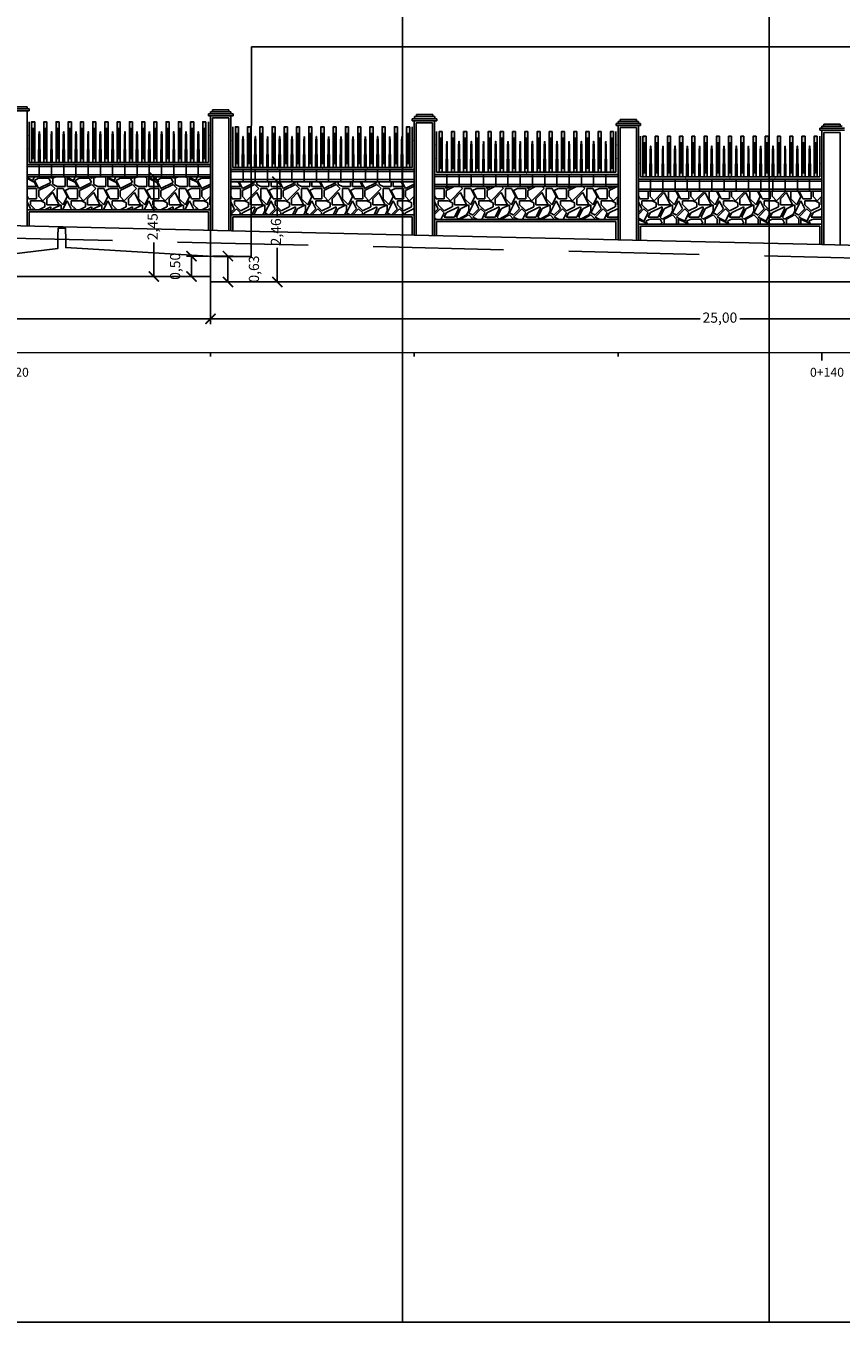
# Model space of a CAD drawing. Units: metres. Extents: x 372896 to 373891, y 3149372 to 3150584.
# Drawn here: x 373598 to 373618, y 3150252 to 3150283 of the extents above; entities that cross this region are included whole.
import ezdxf

# ---------------------------------------------------------------- set-up
doc = ezdxf.new("R2010")
doc.units = ezdxf.units.M
doc.header["$PDMODE"] = 3
doc.header["$PDSIZE"] = 0.2
doc.linetypes.add('HIDDEN', pattern=[2.4, 1.6, -0.8])
doc.layers.add('ACERO CORTEN', color=7, linetype='Continuous', true_color=0xc76300)
for name, color, linetype in [('ACOTADO', 1, 'Continuous'), ('ALZADO DE MUROS', 3, 'Continuous'), ('BERENJENO', 251, 'Continuous'), ('C-PERF_Terreno', 8, 'Continuous'), ('DIBUJOS EN MURO', 1, 'Continuous'), ('OCULTA', 1, 'HIDDEN'), ('PIEDRAS', 34, 'Continuous'), ('VISTA - PILARETES', 1, 'Continuous')]:
    doc.layers.add(name, color=color, linetype=linetype)
for name, color, linetype, lineweight in [('C-VISP-GUIT-ETIQ_Principales', 7, 'Continuous', 0), ('C-VISP-GUIT-MARC_Principales', 7, 'Continuous', 0), ('C-VISP-GUIT-MARC_Secundarias', 1, 'Continuous', 0), ('C-VISP_Eje', 7, 'Continuous', 0)]:
    doc.layers.add(name, color=color, linetype=linetype, lineweight=lineweight)
doc.layers.add('VISTAS', color=1, linetype='Continuous', plot=False)
doc.styles.add('TOPONIMIA', font='arial.ttf')
doc.dimstyles.new('1_100', dxfattribs={"dimscale": 0.1, "dimtxt": 2.5, "dimasz": 2.5, "dimexe": 1.25, "dimexo": 0.625, "dimtad": 0, "dimzin": 0, "dimtxsty": 'TOPONIMIA', "dimblk": 'ARCHTICK', "dimcen": 2.5, "dimclrd": 256, "dimclre": 256, "dimclrt": 256, "dimadec": 0, "dimazin": 0, "dimtfac": 1, "dimtmove": 2, "dimatfit": 3, "dimfxl": 1, "dimtfill": 2, "dimtfillclr": 50, "dimarcsym": 0})
pattern_1 = [(0, (0.2, 0), (1, 1), [0.3, -0.7]), (0, (0.8, 0.1), (1, 1), [0.25, -0.75]), (0, (0.75, 0.15), (1, 1), [0.2, -0.8]), (0, (0.45, 0.4), (1, 1), [0.15, -0.15, 0.2, -0.5]), (0, (0.45, 0.45), (1, 1), [0.2, -0.05, 0.25, -0.5]), (0, (0, 0.65), (1, 1), [0.25, -0.75]), (0, (0.95, 0.7), (1, 1), [0.25, -0.75]), (90, (0, 0.2), (-1, 1), [0.15, -0.85]), (90, (0.15, 0.95), (-1, 1), [0.1, -0.9]), (90, (0.2, 0), (-1, 1), [0.15, -0.85]), (90, (0.3, 0.9), (-1, 1), [0.05, -0.95]), (90, (0.35, 0.5), (-1, 1), [0.15, -0.85]), (90, (0.45, 0.15), (-1, 1), [0.25, -0.75]), (90, (0.55, 0.85), (-1, 1), [0.15, -0.85]), (90, (0.65, 0.45), (-1, 1), [0.2, -0.8]), (90, (0.7, 0.45), (-1, 1), [0.2, -0.8]), (90, (0.8, 0), (-1, 1), [0.1, -0.9]), (90, (0.95, 0.15), (-1, 1), [0.25, -0.75]), (45, (0.1, 0.1), (1e-16, 1.00000000002), [0.424264, -0.9899495623]), (45, (0.2, 0.15), (1e-16, 1.00000000002), [0.212132, -1.2020815623]), (45, (0.65, 0.7), (1e-16, 1.00000000002), [0.2828427, -1.1313708623]), (45, (0.65, 0.75), (1e-16, 1.00000000002), [0.212132, -1.2020815623]), (135, (0.3, 0.65), (-1.00000000002, 1e-16), [0.070711, -1.3435025623]), (135, (0.1, 0.1), (-1.00000000002, 1e-16), [0.141421, -1.2727925623]), (135, (0.4, 0.4), (-1.00000000002, 1e-16), [0.141421, -1.2727925623]), (135, (0.65, 0.65), (-1.00000000002, 1e-16), [0.141421, -1.2727925623]), (135, (0.95, 0.85), (-1.00000000002, 1e-16), [0.212132, -1.2020815623]), (135, (0.95, 0.8), (-1.00000000002, 1e-16), [0.141421, -1.2727925623]), (135, (0.9, 0.9), (-1.00000000002, 1e-16), [0.141421, -1.2727925623]), (135, (0.6, 0), (-1.00000000002, 1e-16), [0.212132, -1.2020815623]), (26.5650512, (0.9, 0.6), (1, 4e-10), [0.1118, -2.124267977]), (26.5650512, (0.65, 0.35), (1, 4e-10), [0.1118, -2.124267977]), (26.5650512, (0.3, 0.65), (1, 4e-10), [0.2236, -2.012467977]), (26.5650512, (0.35, 0.9), (1, 4e-10), [0.2236, -2.012467977]), (26.5650512, (0.35, 0.65), (1, 4e-10), [0.2236, -2.012467977]), (26.5650512, (0.95, 0.85), (1, 4e-10), [0.2236, -2.012467977]), (26.5650512, (0, 0.35), (1, 4e-10), [0.33541, -1.900657977]), (26.5650512, (0, 0.4), (1, 4e-10), [0.33541, -1.900657977]), (26.5650512, (0, 0.8), (1, 4e-10), [0.33541, -1.900657977]), (63.43494882, (0.5, 0.75), (5e-11, 1), [0.1118, -2.124267977]), (63.43494882, (0.95, 0.7), (5e-11, 1), [0.1118, -1.341667977, 0.2236, -0.559]), (63.43494882, (0.85, 0.6), (5e-11, 1), [0.2236, -2.012467977]), (63.43494882, (0.25, 0.7), (5e-11, 1), [0.2236, -2.012467977]), (63.43494882, (0.2, 0.7), (5e-11, 1), [0.2236, -2.012467977]), (63.43494882, (0.55, 0.8), (5e-11, 1), [0.33541, -1.900657977]), (116.5650512, (0.3, 0.55), (-4e-10, 1), [0.1118, -2.124267977]), (116.5650512, (0.95, 0.45), (-4e-10, 1), [0.1118, -2.124267977]), (116.5650512, (0.75, 0.15), (-4e-10, 1), [0.2236, -2.012467977]), (116.5650512, (0.7, 0.2), (-4e-10, 1), [0.2236, -2.012467977]), (116.5650512, (0.8, 0.9), (-4e-10, 1), [0.2236, -2.012467977]), (116.5650512, (0, 0.4), (-4e-10, 1), [0.2236, -2.012467977]), (116.5650512, (0.5, 0), (-4e-10, 1), [0.33541, -1.900657977]), (153.43494882, (0.85, 0.6), (-1, 5e-11), [0.2236, -2.012467977]), (153.43494882, (0.9, 0.55), (-1, 5e-11), [0.2236, -2.012467977]), (153.43494882, (0.15, 0.05), (-1, 5e-11), [0.1118, -2.124267977]), (153.43494882, (0.45, 0.45), (-1, 5e-11), [0.1118, -2.124267977]), (153.43494882, (0.65, 0.75), (-1, 5e-11), [0.1118, -2.124267977])]

# ---------------------------------------------------------------- blocks, each defined once
blk = doc.blocks.new('_ArchTick')
at = {"color": 0, "linetype": 'ByBlock', "const_width": 0.15}
blk.add_lwpolyline([(-0.5, -0.5), (0.5, 0.5)], dxfattribs=at)
blk = doc.blocks.new('*D557')
at = {"layer": 'ACOTADO', "lineweight": -2}
for p, q in [((373602.215, 3150277.178), (373602.215, 3150276.074)), ((373627.215, 3150276.784), (373627.215, 3150276.074)), ((373602.215, 3150276.199), (373614.228, 3150276.199)), ((373627.215, 3150276.199), (373615.201, 3150276.199))]:
    blk.add_line(p, q, dxfattribs=at)
at = {"layer": 'Defpoints', "color": 0}
for p in [(373602.215, 3150277.24), (373627.215, 3150276.846), (373602.215, 3150276.199)]:
    blk.add_point(p, dxfattribs=at)
at = {"layer": 'ACOTADO', "lineweight": -2, "xscale": 0.25, "yscale": 0.25, "zscale": 0.25, "rotation": 180}
blk.add_blockref('_ArchTick', (373602.215, 3150276.199), dxfattribs=at)
at = {"layer": 'ACOTADO', "lineweight": -2, "xscale": 0.25, "yscale": 0.25, "zscale": 0.25}
blk.add_blockref('_ArchTick', (373627.215, 3150276.199), dxfattribs=at)
at = {"layer": 'ACOTADO', "insert": (373614.715, 3150276.199), "char_height": 0.25, "attachment_point": 5, "style": 'TOPONIMIA', "bg_fill": 1, "box_fill_scale": 1.1, "bg_fill_color": 50, "bg_fill_transparency": 0}
blk.add_mtext('25,00', dxfattribs=at)
blk = doc.blocks.new('*D558')
at = {"layer": 'ACOTADO', "lineweight": -2}
for p, q in [((373587.215, 3150277.178), (373587.215, 3150276.074)), ((373602.215, 3150277.178), (373602.215, 3150276.074)), ((373587.215, 3150276.199), (373594.242, 3150276.199)), ((373602.215, 3150276.199), (373595.187, 3150276.199))]:
    blk.add_line(p, q, dxfattribs=at)
at = {"layer": 'Defpoints', "color": 0}
for p in [(373587.215, 3150277.24), (373602.215, 3150277.24), (373587.215, 3150276.199)]:
    blk.add_point(p, dxfattribs=at)
at = {"layer": 'ACOTADO', "lineweight": -2, "xscale": 0.25, "yscale": 0.25, "zscale": 0.25, "rotation": 180}
blk.add_blockref('_ArchTick', (373587.215, 3150276.199), dxfattribs=at)
at = {"layer": 'ACOTADO', "lineweight": -2, "xscale": 0.25, "yscale": 0.25, "zscale": 0.25}
blk.add_blockref('_ArchTick', (373602.215, 3150276.199), dxfattribs=at)
at = {"layer": 'ACOTADO', "insert": (373594.715, 3150276.199), "char_height": 0.25, "attachment_point": 5, "style": 'TOPONIMIA', "bg_fill": 1, "box_fill_scale": 1.1, "bg_fill_color": 50, "bg_fill_transparency": 0}
blk.add_mtext('15,00', dxfattribs=at)
blk = doc.blocks.new('pletina2')
at = {"layer": 'ACERO CORTEN'}
h = blk.add_hatch(color=256, dxfattribs=at)
edge = h.paths.add_edge_path()
edge.add_line((0.011, 0.65), (0.004, 0.751))
edge.add_ellipse((0.001, 0.751), major_axis=(-0.00063, 0.00828), ratio=0.3768, start_angle=270, end_angle=360)
edge.add_ellipse((-0.001, 0.751), major_axis=(0.00063, 0.00828), ratio=0.3768, start_angle=0, end_angle=90)
edge.add_line((-0.004, 0.751), (-0.011, 0.65))
edge.add_line((-0.011, 0.65), (-0.019, 0))
edge.add_line((-0.019, 0), (0.019, 0))
edge.add_line((0.019, 0), (0.011, 0.65))
at = {"layer": 'ACERO CORTEN', "flags": 128}
blk.add_lwpolyline([(-0.004, 0.751), (-0.011, 0.65), (-0.019, 0), (0.019, 0), (0.011, 0.65), (0.004, 0.751)], dxfattribs=at)
at = {"layer": 'ACERO CORTEN', "extrusion": (0, 0, -1)}
blk.add_ellipse((-0.001, 0.751), major_axis=(0.00063, 0.00828), ratio=0.3768, start_param=4.712389, end_param=6.283185, dxfattribs=at)
at = {"layer": 'ACERO CORTEN'}
blk.add_ellipse((0.001, 0.751), major_axis=(-0.00063, 0.00828), ratio=0.3768, start_param=4.712389, end_param=6.283185, dxfattribs=at)
blk = doc.blocks.new('PLETINA')
at = {"layer": 'ACERO CORTEN'}
h = blk.add_hatch(color=256, dxfattribs=at)
h.paths.add_polyline_path([(0.038, 0.956), (-0.038, 0.956), (-0.038, 0), (0.038, 0)])
edge = h.paths.add_edge_path(flags=16)
edge.add_line((0.004, 0.851), (0.011, 0.75))
edge.add_line((0.011, 0.75), (0.019, 0.1))
edge.add_line((0.019, 0.1), (-0.019, 0.1))
edge.add_line((-0.019, 0.1), (-0.011, 0.75))
edge.add_line((-0.011, 0.75), (-0.004, 0.851))
edge.add_ellipse((-0.001, 0.851), major_axis=(0.00063, 0.00828), ratio=0.3768, start_angle=0, end_angle=90, ccw=False)
edge.add_ellipse((0.001, 0.851), major_axis=(-0.00063, 0.00828), ratio=0.3768, start_angle=270, end_angle=360, ccw=False)
h.paths.add_polyline_path([(0.038, 1), (-0.038, 1), (-0.038, 0.956), (0.038, 0.956)])
at = {"layer": 'ACERO CORTEN', "flags": 128}
for points in [[(0.038, 1), (-0.038, 0.982), (-0.038, 0), (0.038, 0)], [(0.038, 1), (-0.038, 1), (-0.038, 0), (0.038, 0)]]:
    blk.add_lwpolyline(points, close=True, dxfattribs=at)
blk.add_lwpolyline([(-0.004, 0.851), (-0.011, 0.75), (-0.019, 0.1), (0.019, 0.1), (0.011, 0.75), (0.004, 0.851)], dxfattribs=at)
blk = doc.blocks.new('*D884')
at = {"layer": 'ACOTADO', "lineweight": -2}
for p, q in [((373602.152, 3150277.74), (373601.625, 3150277.74)), ((373601.75, 3150277.74), (373601.75, 3150277.24)), ((373602.152, 3150277.24), (373601.625, 3150277.24))]:
    blk.add_line(p, q, dxfattribs=at)
at = {"layer": 'Defpoints', "color": 0}
for p in [(373602.215, 3150277.74), (373601.75, 3150277.24), (373602.215, 3150277.24)]:
    blk.add_point(p, dxfattribs=at)
at = {"layer": 'ACOTADO', "lineweight": -2, "xscale": 0.25, "yscale": 0.25, "zscale": 0.25}
for p, rotation in [((373601.75, 3150277.74), 90), ((373601.75, 3150277.24), 270)]:
    blk.add_blockref('_ArchTick', p, dxfattribs=dict(at, rotation=rotation))
at = {"layer": 'ACOTADO', "insert": (373601.381, 3150277.49), "char_height": 0.25, "attachment_point": 5, "rotation": 90, "style": 'TOPONIMIA', "bg_fill": 1, "box_fill_scale": 1.1, "bg_fill_color": 50, "bg_fill_transparency": 0}
blk.add_mtext('0,50', dxfattribs=at)
blk = doc.blocks.new('*D885')
at = {"layer": 'ACOTADO', "lineweight": -2}
for p, q in [((373602.277, 3150277.74), (373602.769, 3150277.74)), ((373602.644, 3150277.106), (373602.644, 3150277.74)), ((373602.277, 3150277.106), (373602.769, 3150277.106))]:
    blk.add_line(p, q, dxfattribs=at)
at = {"layer": 'Defpoints', "color": 0}
for p in [(373602.215, 3150277.74), (373602.644, 3150277.74), (373602.215, 3150277.106)]:
    blk.add_point(p, dxfattribs=at)
at = {"layer": 'ACOTADO', "lineweight": -2, "xscale": 0.25, "yscale": 0.25, "zscale": 0.25}
for p, rotation in [((373602.644, 3150277.74), 90), ((373602.644, 3150277.106), 270)]:
    blk.add_blockref('_ArchTick', p, dxfattribs=dict(at, rotation=rotation))
at = {"layer": 'ACOTADO', "insert": (373603.314, 3150277.423), "char_height": 0.25, "attachment_point": 5, "rotation": 90, "style": 'TOPONIMIA', "bg_fill": 1, "box_fill_scale": 1.1, "bg_fill_color": 50, "bg_fill_transparency": 0}
blk.add_mtext('0,63', dxfattribs=at)
blk = doc.blocks.new('*D886')
at = {"layer": 'ACOTADO', "lineweight": -2}
for p, q in [((373602.152, 3150279.688), (373600.703, 3150279.688)), ((373600.828, 3150279.688), (373600.828, 3150278.854)), ((373600.828, 3150277.24), (373600.828, 3150278.074)), ((373601.688, 3150277.24), (373600.703, 3150277.24))]:
    blk.add_line(p, q, dxfattribs=at)
at = {"layer": 'Defpoints', "color": 0}
for p in [(373600.828, 3150279.688), (373602.215, 3150279.688), (373601.75, 3150277.24)]:
    blk.add_point(p, dxfattribs=at)
at = {"layer": 'ACOTADO', "lineweight": -2, "xscale": 0.25, "yscale": 0.25, "zscale": 0.25}
for p, rotation in [((373600.828, 3150279.688), 90), ((373600.828, 3150277.24), 270)]:
    blk.add_blockref('_ArchTick', p, dxfattribs=dict(at, rotation=rotation))
at = {"layer": 'ACOTADO', "insert": (373600.828, 3150278.464), "char_height": 0.25, "attachment_point": 5, "rotation": 90, "style": 'TOPONIMIA', "bg_fill": 1, "box_fill_scale": 1.1, "bg_fill_color": 50, "bg_fill_transparency": 0}
blk.add_mtext('2,45', dxfattribs=at)
blk = doc.blocks.new('*D887')
at = {"layer": 'ACOTADO', "lineweight": -2}
for p, q in [((373602.777, 3150279.568), (373603.98, 3150279.568)), ((373603.855, 3150279.568), (373603.855, 3150278.726)), ((373603.855, 3150277.106), (373603.855, 3150277.948)), ((373602.707, 3150277.106), (373603.98, 3150277.106))]:
    blk.add_line(p, q, dxfattribs=at)
at = {"layer": 'Defpoints', "color": 0}
for p in [(373602.715, 3150279.568), (373603.855, 3150279.568), (373602.644, 3150277.106)]:
    blk.add_point(p, dxfattribs=at)
at = {"layer": 'ACOTADO', "lineweight": -2, "xscale": 0.25, "yscale": 0.25, "zscale": 0.25}
for p, rotation in [((373603.855, 3150279.568), 90), ((373603.855, 3150277.106), 270)]:
    blk.add_blockref('_ArchTick', p, dxfattribs=dict(at, rotation=rotation))
at = {"layer": 'ACOTADO', "insert": (373603.855, 3150278.337), "char_height": 0.25, "attachment_point": 5, "rotation": 90, "style": 'TOPONIMIA', "bg_fill": 1, "box_fill_scale": 1.1, "bg_fill_color": 50, "bg_fill_transparency": 0}
blk.add_mtext('2,46', dxfattribs=at)

msp = doc.modelspace()

# ---------------------------------------------------------------- hatches: boundary and pattern name
at = {"layer": 'PIEDRAS'}
h = msp.add_hatch(dxfattribs=at)
h.set_pattern_fill('GRAVEL', color=256, style=0)
h.set_pattern_definition(pattern_1)
h.paths.add_polyline_path([(373602.215, 3150279.688), (373597.715, 3150279.688), (373597.715, 3150278.876), (373602.215, 3150278.876)])
h = msp.add_hatch(dxfattribs=at)
h.set_pattern_fill('GRAVEL', color=256, style=0)
h.set_pattern_definition(pattern_1)
h.paths.add_polyline_path([(373607.215, 3150279.568), (373602.715, 3150279.568), (373602.715, 3150278.756), (373607.215, 3150278.756)])
h = msp.add_hatch(dxfattribs=at)
h.set_pattern_fill('GRAVEL', color=256, style=0)
h.set_pattern_definition(pattern_1)
h.paths.add_polyline_path([(373612.215, 3150279.448), (373607.715, 3150279.448), (373607.715, 3150278.641), (373612.215, 3150278.641)])
h = msp.add_hatch(dxfattribs=at)
h.set_pattern_fill('GRAVEL', color=256, style=0)
h.set_pattern_definition(pattern_1)
h.paths.add_polyline_path([(373617.215, 3150279.333), (373612.715, 3150279.333), (373612.715, 3150278.526), (373617.215, 3150278.526)])

# ---------------------------------------------------------------- linework, layer by layer
at = {"layer": 'ACERO CORTEN'}
for p, q in [((373597.765, 3150280.038), (373597.765, 3150281.038)), ((373602.165, 3150280.038), (373602.165, 3150281.038)), ((373602.765, 3150279.918), (373602.765, 3150280.918)), ((373607.165, 3150279.918), (373607.165, 3150280.918)), ((373607.765, 3150279.798), (373607.765, 3150280.798)), ((373612.165, 3150279.798), (373612.165, 3150280.798)), ((373612.765, 3150279.683), (373612.765, 3150280.683)), ((373617.165, 3150279.683), (373617.165, 3150280.683)), ((373602.165, 3150280.038), (373597.765, 3150280.038)), ((373607.165, 3150279.918), (373602.765, 3150279.918)), ((373612.165, 3150279.798), (373607.765, 3150279.798)), ((373617.165, 3150279.683), (373612.765, 3150279.683))]:
    msp.add_line(p, q, dxfattribs=at)
at = {"layer": 'ACERO CORTEN', "const_width": 0.015, "flags": 128}
for points in [[(373597.715, 3150280.705), (373597.765, 3150280.705)], [(373602.165, 3150280.705), (373602.215, 3150280.705)], [(373602.715, 3150280.585), (373602.765, 3150280.585)], [(373607.165, 3150280.585), (373607.215, 3150280.585)], [(373607.715, 3150280.465), (373607.765, 3150280.465)], [(373612.165, 3150280.465), (373612.215, 3150280.465)], [(373597.715, 3150280.371), (373597.765, 3150280.371)], [(373602.165, 3150280.371), (373602.215, 3150280.371)], [(373602.715, 3150280.251), (373602.765, 3150280.251)], [(373607.165, 3150280.251), (373607.215, 3150280.251)], [(373607.715, 3150280.132), (373607.765, 3150280.132)], [(373612.165, 3150280.132), (373612.215, 3150280.132)], [(373612.715, 3150280.35), (373612.765, 3150280.35)], [(373617.165, 3150280.35), (373617.215, 3150280.35)], [(373598.865, 3150279.988), (373598.865, 3150280.038)], [(373599.965, 3150279.988), (373599.965, 3150280.038)], [(373601.065, 3150279.988), (373601.065, 3150280.038)], [(373603.865, 3150279.868), (373603.865, 3150279.918)], [(373604.965, 3150279.868), (373604.965, 3150279.918)], [(373606.065, 3150279.868), (373606.065, 3150279.918)], [(373608.865, 3150279.748), (373608.865, 3150279.798)], [(373609.965, 3150279.748), (373609.965, 3150279.798)], [(373611.065, 3150279.748), (373611.065, 3150279.798)], [(373612.715, 3150280.017), (373612.765, 3150280.017)], [(373617.165, 3150280.017), (373617.215, 3150280.017)], [(373613.865, 3150279.633), (373613.865, 3150279.683)], [(373614.965, 3150279.633), (373614.965, 3150279.683)], [(373616.065, 3150279.633), (373616.065, 3150279.683)]]:
    msp.add_lwpolyline(points, dxfattribs=at)
at = {"layer": 'ALZADO DE MUROS'}
for p, q in [((373602.215, 3150278.876), (373602.215, 3150277.106)), ((373602.215, 3150277.24), (373587.215, 3150277.24)), ((373602.215, 3150277.106), (373627.215, 3150277.106))]:
    msp.add_line(p, q, dxfattribs=at)
at = {"layer": 'ALZADO DE MUROS', "flags": 128}
msp.add_lwpolyline([(373477.215, 3150280.296), (373487.215, 3150280.216), (373497.215, 3150280.136), (373507.215, 3150280.066), (373517.215, 3150280.046), (373527.215, 3150279.976), (373537.215, 3150279.866), (373547.215, 3150279.676), (373557.215, 3150279.446), (373567.215, 3150279.206), (373577.215, 3150278.976), (373587.215, 3150278.736), (373597.215, 3150278.496), (373607.215, 3150278.256), (373617.215, 3150278.026), (373627.215, 3150277.776), (373637.215, 3150277.636), (373649.885, 3150277.234), (373661.945, 3150276.914)], dxfattribs=at)
at = {"layer": 'BERENJENO'}
for p, q in [((373602.265, 3150278.375), (373602.265, 3150281.134)), ((373602.665, 3150281.134), (373602.265, 3150281.134)), ((373602.665, 3150278.365), (373602.665, 3150281.134)), ((373607.265, 3150278.255), (373607.265, 3150281.014)), ((373607.665, 3150281.014), (373607.265, 3150281.014)), ((373607.665, 3150278.245), (373607.665, 3150281.014)), ((373612.265, 3150278.14), (373612.265, 3150280.894)), ((373612.665, 3150280.894), (373612.265, 3150280.894)), ((373612.665, 3150278.13), (373612.665, 3150280.894)), ((373617.265, 3150278.025), (373617.265, 3150280.779)), ((373617.665, 3150280.779), (373617.265, 3150280.779)), ((373617.665, 3150278.015), (373617.665, 3150280.779)), ((373602.215, 3150279.938), (373597.715, 3150279.938)), ((373598.015, 3150279.688), (373598.015, 3150279.988)), ((373598.315, 3150279.688), (373598.315, 3150279.988)), ((373598.615, 3150279.688), (373598.615, 3150279.988)), ((373598.915, 3150279.688), (373598.915, 3150279.988)), ((373599.215, 3150279.688), (373599.215, 3150279.988)), ((373599.515, 3150279.688), (373599.515, 3150279.988)), ((373599.815, 3150279.688), (373599.815, 3150279.988)), ((373600.115, 3150279.688), (373600.115, 3150279.988)), ((373600.415, 3150279.688), (373600.415, 3150279.988)), ((373600.715, 3150279.688), (373600.715, 3150279.988)), ((373601.015, 3150279.688), (373601.015, 3150279.988)), ((373601.315, 3150279.688), (373601.315, 3150279.988)), ((373601.615, 3150279.688), (373601.615, 3150279.988)), ((373601.915, 3150279.688), (373601.915, 3150279.988)), ((373607.215, 3150279.818), (373602.715, 3150279.818)), ((373603.015, 3150279.568), (373603.015, 3150279.868)), ((373603.315, 3150279.568), (373603.315, 3150279.868)), ((373603.615, 3150279.568), (373603.615, 3150279.868)), ((373603.915, 3150279.568), (373603.915, 3150279.868)), ((373604.215, 3150279.568), (373604.215, 3150279.868)), ((373604.515, 3150279.568), (373604.515, 3150279.868)), ((373604.815, 3150279.568), (373604.815, 3150279.868)), ((373605.115, 3150279.568), (373605.115, 3150279.868)), ((373605.415, 3150279.568), (373605.415, 3150279.868)), ((373605.715, 3150279.568), (373605.715, 3150279.868)), ((373606.015, 3150279.568), (373606.015, 3150279.868)), ((373606.315, 3150279.568), (373606.315, 3150279.868)), ((373606.615, 3150279.568), (373606.615, 3150279.868)), ((373606.915, 3150279.568), (373606.915, 3150279.868)), ((373602.215, 3150279.738), (373597.715, 3150279.738)), ((373607.215, 3150279.618), (373602.715, 3150279.618)), ((373612.215, 3150279.698), (373607.715, 3150279.698)), ((373612.215, 3150279.498), (373607.715, 3150279.498)), ((373608.015, 3150279.448), (373608.015, 3150279.748)), ((373608.315, 3150279.448), (373608.315, 3150279.748)), ((373608.615, 3150279.448), (373608.615, 3150279.748)), ((373608.915, 3150279.448), (373608.915, 3150279.748)), ((373609.215, 3150279.448), (373609.215, 3150279.748)), ((373609.515, 3150279.448), (373609.515, 3150279.748)), ((373609.815, 3150279.448), (373609.815, 3150279.748)), ((373610.115, 3150279.448), (373610.115, 3150279.748)), ((373610.415, 3150279.448), (373610.415, 3150279.748)), ((373610.715, 3150279.448), (373610.715, 3150279.748)), ((373611.015, 3150279.448), (373611.015, 3150279.748)), ((373611.315, 3150279.448), (373611.315, 3150279.748)), ((373611.615, 3150279.448), (373611.615, 3150279.748)), ((373611.915, 3150279.448), (373611.915, 3150279.748)), ((373617.215, 3150279.583), (373612.715, 3150279.583)), ((373613.015, 3150279.333), (373613.015, 3150279.633)), ((373613.315, 3150279.333), (373613.315, 3150279.633)), ((373613.615, 3150279.333), (373613.615, 3150279.633)), ((373613.915, 3150279.333), (373613.915, 3150279.633)), ((373614.215, 3150279.333), (373614.215, 3150279.633)), ((373614.515, 3150279.333), (373614.515, 3150279.633)), ((373614.815, 3150279.333), (373614.815, 3150279.633)), ((373615.115, 3150279.333), (373615.115, 3150279.633)), ((373615.415, 3150279.333), (373615.415, 3150279.633)), ((373615.715, 3150279.333), (373615.715, 3150279.633)), ((373616.015, 3150279.333), (373616.015, 3150279.633)), ((373616.315, 3150279.333), (373616.315, 3150279.633)), ((373616.615, 3150279.333), (373616.615, 3150279.633)), ((373616.915, 3150279.333), (373616.915, 3150279.633)), ((373617.215, 3150279.383), (373612.715, 3150279.383)), ((373597.715, 3150278.876), (373597.715, 3150278.484)), ((373602.165, 3150278.826), (373597.765, 3150278.826)), ((373597.765, 3150278.826), (373597.765, 3150278.483)), ((373602.165, 3150278.826), (373602.165, 3150278.377)), ((373602.215, 3150278.876), (373602.215, 3150278.376)), ((373602.715, 3150278.756), (373602.715, 3150278.364)), ((373607.165, 3150278.706), (373602.765, 3150278.706)), ((373602.765, 3150278.706), (373602.765, 3150278.363)), ((373607.165, 3150278.706), (373607.165, 3150278.257)), ((373607.215, 3150278.756), (373607.215, 3150278.256)), ((373607.715, 3150278.641), (373607.715, 3150278.244)), ((373612.165, 3150278.591), (373607.765, 3150278.591)), ((373607.765, 3150278.591), (373607.765, 3150278.243)), ((373612.165, 3150278.591), (373612.165, 3150278.142)), ((373612.215, 3150278.641), (373612.215, 3150278.141)), ((373612.715, 3150278.526), (373612.715, 3150278.129)), ((373617.215, 3150278.526), (373617.215, 3150278.026)), ((373617.165, 3150278.476), (373612.765, 3150278.476)), ((373612.765, 3150278.476), (373612.765, 3150278.128)), ((373617.165, 3150278.476), (373617.165, 3150278.027))]:
    msp.add_line(p, q, dxfattribs=at)
at = {"layer": 'C-PERF_Terreno', "color": 2, "linetype": 'Continuous', "lineweight": -3, "flags": 128}
msp.add_lwpolyline([(373597.047, 3150277.754), (373598.466, 3150277.925), (373598.473, 3150278.237), (373598.476, 3150278.425), (373598.588, 3150278.425), (373598.656, 3150278.427), (373598.663, 3150278.144), (373598.666, 3150277.952), (373602.298, 3150277.735), (373603.214, 3150277.734), (373603.216, 3150279.011), (373603.224, 3150282.876), (373603.714, 3150282.876), (373623.933, 3150282.876)], dxfattribs=at)
at = {"layer": 'C-VISP-GUIT-MARC_Principales', "color": 7, "linetype": 'Continuous', "lineweight": -3}
msp.add_line((373617.215, 3150275.376), (373617.215, 3150275.176), dxfattribs=at)
at = {"layer": 'C-VISP-GUIT-MARC_Secundarias', "color": 1, "linetype": 'Continuous', "lineweight": -3}
for p, q in [((373602.215, 3150275.376), (373602.215, 3150275.276)), ((373607.215, 3150275.376), (373607.215, 3150275.276)), ((373612.215, 3150275.376), (373612.215, 3150275.276))]:
    msp.add_line(p, q, dxfattribs=at)
at = {"layer": 'C-VISP_Eje', "color": 7, "linetype": 'Continuous', "lineweight": 0}
msp.add_line((373477.715, 3150275.376), (373637.715, 3150275.376), dxfattribs=at)
at = {"layer": 'OCULTA', "color": 1, "lineweight": -3, "ltscale": 2, "flags": 128}
msp.add_lwpolyline([(373481.429, 3150280.029), (373484.997, 3150279.973), (373506.573, 3150279.808), (373513.625, 3150279.766), (373524.317, 3150279.684), (373527.91, 3150279.658), (373533.225, 3150279.61), (373535.835, 3150279.579), (373536.084, 3150279.576), (373538.395, 3150279.542), (373543.395, 3150279.453), (373548.395, 3150279.345), (373618.663, 3150277.678), (373626.441, 3150277.485), (373637.715, 3150277.217), (373649.885, 3150276.929), (373661.945, 3150276.609), (373671.942, 3150276.372), (373676.942, 3150276.226), (373677.547, 3150276.204), (373681.637, 3150276.023), (373686.29, 3150275.764), (373686.458, 3150275.753), (373698.025, 3150275.448), (373717.401, 3150273.782), (373752.601, 3150271.489), (373759.948, 3150270.984), (373761.941, 3150270.848), (373767.823, 3150270.452), (373769.943, 3150270.312), (373774.556, 3150270.012), (373779.889, 3150269.669), (373781.222, 3150269.584), (373785.835, 3150269.285), (373807.51, 3150268.418), (373824.832, 3150267.137), (373834.31, 3150266.541), (373839.718, 3150266.209), (373869.426, 3150264.338)], dxfattribs=at)
at = {"layer": 'VISTA - PILARETES'}
for p, q in [((373597.768, 3150281.354), (373597.168, 3150281.354)), ((373597.218, 3150281.404), (373597.718, 3150281.404)), ((373597.718, 3150281.354), (373597.718, 3150281.404)), ((373597.768, 3150281.304), (373597.768, 3150281.354)), ((373597.768, 3150281.304), (373597.168, 3150281.304)), ((373597.715, 3150278.876), (373597.715, 3150281.304)), ((373602.768, 3150281.234), (373602.168, 3150281.234)), ((373602.168, 3150281.184), (373602.168, 3150281.234)), ((373602.768, 3150281.184), (373602.168, 3150281.184)), ((373602.215, 3150278.876), (373602.215, 3150281.184)), ((373602.218, 3150281.234), (373602.218, 3150281.284)), ((373602.218, 3150281.284), (373602.718, 3150281.284)), ((373602.268, 3150281.284), (373602.268, 3150281.334)), ((373602.668, 3150281.334), (373602.268, 3150281.334)), ((373602.668, 3150281.284), (373602.668, 3150281.334)), ((373602.715, 3150278.756), (373602.715, 3150281.184)), ((373602.718, 3150281.234), (373602.718, 3150281.284)), ((373602.768, 3150281.184), (373602.768, 3150281.234)), ((373607.768, 3150281.114), (373607.168, 3150281.114)), ((373607.168, 3150281.064), (373607.168, 3150281.114)), ((373607.768, 3150281.064), (373607.168, 3150281.064)), ((373607.215, 3150278.756), (373607.215, 3150281.064)), ((373607.218, 3150281.114), (373607.218, 3150281.164)), ((373607.218, 3150281.164), (373607.718, 3150281.164)), ((373607.268, 3150281.164), (373607.268, 3150281.214)), ((373607.668, 3150281.214), (373607.268, 3150281.214)), ((373607.668, 3150281.164), (373607.668, 3150281.214)), ((373607.715, 3150278.641), (373607.715, 3150281.064)), ((373607.718, 3150281.114), (373607.718, 3150281.164)), ((373607.768, 3150281.064), (373607.768, 3150281.114)), ((373612.218, 3150280.994), (373612.218, 3150281.044)), ((373612.218, 3150281.044), (373612.718, 3150281.044)), ((373612.268, 3150281.044), (373612.268, 3150281.094)), ((373612.668, 3150281.094), (373612.268, 3150281.094)), ((373612.668, 3150281.044), (373612.668, 3150281.094)), ((373612.718, 3150280.994), (373612.718, 3150281.044)), ((373612.768, 3150280.994), (373612.168, 3150280.994)), ((373612.168, 3150280.944), (373612.168, 3150280.994)), ((373612.768, 3150280.944), (373612.168, 3150280.944)), ((373612.215, 3150278.641), (373612.215, 3150280.944)), ((373612.715, 3150278.526), (373612.715, 3150280.944)), ((373612.768, 3150280.944), (373612.768, 3150280.994)), ((373617.768, 3150280.879), (373617.168, 3150280.879)), ((373617.168, 3150280.829), (373617.168, 3150280.879)), ((373617.768, 3150280.829), (373617.168, 3150280.829)), ((373617.215, 3150278.526), (373617.215, 3150280.829)), ((373617.218, 3150280.879), (373617.218, 3150280.929)), ((373617.218, 3150280.929), (373617.718, 3150280.929)), ((373617.268, 3150280.929), (373617.268, 3150280.979)), ((373617.668, 3150280.979), (373617.268, 3150280.979)), ((373617.668, 3150280.929), (373617.668, 3150280.979)), ((373602.215, 3150279.988), (373597.715, 3150279.988)), ((373607.215, 3150279.868), (373602.715, 3150279.868)), ((373602.215, 3150279.688), (373597.715, 3150279.688)), ((373607.215, 3150279.568), (373602.715, 3150279.568)), ((373612.215, 3150279.748), (373607.715, 3150279.748)), ((373612.215, 3150279.448), (373607.715, 3150279.448)), ((373617.215, 3150279.633), (373612.715, 3150279.633)), ((373617.215, 3150279.333), (373612.715, 3150279.333)), ((373602.215, 3150278.876), (373597.715, 3150278.876)), ((373607.215, 3150278.756), (373602.715, 3150278.756)), ((373612.215, 3150278.641), (373607.715, 3150278.641)), ((373617.215, 3150278.526), (373612.715, 3150278.526))]:
    msp.add_line(p, q, dxfattribs=at)
at = {"layer": 'VISTAS'}
for points in [[(373540.426, 3150303.078), (373615.926, 3150303.078), (373615.926, 3150251.578), (373540.426, 3150251.578)], [(373606.926, 3150303.078), (373682.426, 3150303.078), (373682.426, 3150251.578), (373606.926, 3150251.578)]]:
    msp.add_lwpolyline(points, close=True, dxfattribs=at)

# ---------------------------------------------------------------- block references
at = {"layer": 'DIBUJOS EN MURO'}
for name, p in [('PLETINA', (373597.865, 3150280.038)), ('PLETINA', (373598.165, 3150280.038)), ('PLETINA', (373598.465, 3150280.038)), ('PLETINA', (373598.765, 3150280.038)), ('PLETINA', (373599.065, 3150280.038)), ('PLETINA', (373599.365, 3150280.038)), ('PLETINA', (373599.665, 3150280.038)), ('PLETINA', (373599.965, 3150280.038)), ('PLETINA', (373600.265, 3150280.038)), ('PLETINA', (373600.565, 3150280.038)), ('PLETINA', (373600.865, 3150280.038)), ('PLETINA', (373601.165, 3150280.038)), ('PLETINA', (373601.465, 3150280.038)), ('PLETINA', (373601.765, 3150280.038)), ('PLETINA', (373602.065, 3150280.038)), ('pletina2', (373598.015, 3150280.038)), ('pletina2', (373598.315, 3150280.038)), ('pletina2', (373598.615, 3150280.038)), ('pletina2', (373598.915, 3150280.038)), ('pletina2', (373599.215, 3150280.038)), ('pletina2', (373599.515, 3150280.038)), ('pletina2', (373599.815, 3150280.038)), ('pletina2', (373600.115, 3150280.038)), ('pletina2', (373600.415, 3150280.038)), ('pletina2', (373600.715, 3150280.038)), ('pletina2', (373601.015, 3150280.038)), ('pletina2', (373601.315, 3150280.038)), ('pletina2', (373601.615, 3150280.038)), ('pletina2', (373601.915, 3150280.038)), ('PLETINA', (373602.865, 3150279.918)), ('PLETINA', (373603.165, 3150279.918)), ('PLETINA', (373603.465, 3150279.918)), ('PLETINA', (373603.765, 3150279.918)), ('PLETINA', (373604.065, 3150279.918)), ('PLETINA', (373604.365, 3150279.918)), ('PLETINA', (373604.665, 3150279.918)), ('PLETINA', (373604.965, 3150279.918)), ('PLETINA', (373605.265, 3150279.918)), ('PLETINA', (373605.565, 3150279.918)), ('PLETINA', (373605.865, 3150279.918)), ('PLETINA', (373606.165, 3150279.918)), ('PLETINA', (373606.465, 3150279.918)), ('PLETINA', (373606.765, 3150279.918)), ('PLETINA', (373607.065, 3150279.918)), ('PLETINA', (373607.865, 3150279.798)), ('PLETINA', (373608.165, 3150279.798)), ('PLETINA', (373608.465, 3150279.798)), ('PLETINA', (373608.765, 3150279.798)), ('PLETINA', (373609.065, 3150279.798)), ('PLETINA', (373609.365, 3150279.798)), ('PLETINA', (373609.665, 3150279.798)), ('PLETINA', (373609.965, 3150279.798)), ('PLETINA', (373610.265, 3150279.798)), ('PLETINA', (373610.565, 3150279.798)), ('PLETINA', (373610.865, 3150279.798)), ('PLETINA', (373611.165, 3150279.798)), ('PLETINA', (373611.465, 3150279.798)), ('PLETINA', (373611.765, 3150279.798)), ('PLETINA', (373612.065, 3150279.798)), ('pletina2', (373603.015, 3150279.918)), ('pletina2', (373603.315, 3150279.918)), ('pletina2', (373603.615, 3150279.918)), ('pletina2', (373603.915, 3150279.918)), ('pletina2', (373604.215, 3150279.918)), ('pletina2', (373604.515, 3150279.918)), ('pletina2', (373604.815, 3150279.918)), ('pletina2', (373605.115, 3150279.918)), ('pletina2', (373605.415, 3150279.918)), ('pletina2', (373605.715, 3150279.918)), ('pletina2', (373606.015, 3150279.918)), ('pletina2', (373606.315, 3150279.918)), ('pletina2', (373606.615, 3150279.918)), ('pletina2', (373606.915, 3150279.918)), ('pletina2', (373608.015, 3150279.798)), ('pletina2', (373608.315, 3150279.798)), ('pletina2', (373608.615, 3150279.798)), ('pletina2', (373608.915, 3150279.798)), ('pletina2', (373609.215, 3150279.798)), ('pletina2', (373609.515, 3150279.798)), ('pletina2', (373609.815, 3150279.798)), ('pletina2', (373610.115, 3150279.798)), ('pletina2', (373610.415, 3150279.798)), ('pletina2', (373610.715, 3150279.798)), ('pletina2', (373611.015, 3150279.798)), ('pletina2', (373611.315, 3150279.798)), ('pletina2', (373611.615, 3150279.798)), ('pletina2', (373611.915, 3150279.798)), ('PLETINA', (373612.865, 3150279.683)), ('pletina2', (373613.015, 3150279.683)), ('PLETINA', (373613.165, 3150279.683)), ('pletina2', (373613.315, 3150279.683)), ('PLETINA', (373613.465, 3150279.683)), ('pletina2', (373613.615, 3150279.683)), ('PLETINA', (373613.765, 3150279.683)), ('pletina2', (373613.915, 3150279.683)), ('PLETINA', (373614.065, 3150279.683)), ('pletina2', (373614.215, 3150279.683)), ('PLETINA', (373614.365, 3150279.683)), ('pletina2', (373614.515, 3150279.683)), ('PLETINA', (373614.665, 3150279.683)), ('pletina2', (373614.815, 3150279.683)), ('PLETINA', (373614.965, 3150279.683)), ('pletina2', (373615.115, 3150279.683)), ('PLETINA', (373615.265, 3150279.683)), ('pletina2', (373615.415, 3150279.683)), ('PLETINA', (373615.565, 3150279.683)), ('pletina2', (373615.715, 3150279.683)), ('PLETINA', (373615.865, 3150279.683)), ('pletina2', (373616.015, 3150279.683)), ('PLETINA', (373616.165, 3150279.683)), ('pletina2', (373616.315, 3150279.683)), ('PLETINA', (373616.465, 3150279.683)), ('pletina2', (373616.615, 3150279.683)), ('PLETINA', (373616.765, 3150279.683)), ('pletina2', (373616.915, 3150279.683)), ('PLETINA', (373617.065, 3150279.683))]:
    msp.add_blockref(name, p, dxfattribs=at)

# ---------------------------------------------------------------- texts
at = {"layer": 'C-VISP-GUIT-ETIQ_Principales', "color": 7, "style": 'TOPONIMIA'}
for s, p in [('0+120', (373596.926, 3150274.78)), ('0+140', (373616.926, 3150274.78))]:
    msp.add_text(s, height=0.22, dxfattribs=at).set_placement(p)

# ---------------------------------------------------------------- dimensions: what is measured, and where the dimension line sits
at = {"layer": 'ACOTADO'}
for base, p1, p2, picture, middle in [((373600.828, 3150279.688), (373601.75, 3150277.24), (373602.215, 3150279.688), '*D886', (373600.828, 3150278.464)), ((373603.855, 3150279.568), (373602.644, 3150277.106), (373602.715, 3150279.568), '*D887', (373603.855, 3150278.337)), ((373601.75, 3150277.24), (373602.215, 3150277.74), (373602.215, 3150277.24), '*D884', (373601.381, 3150277.49)), ((373602.644, 3150277.74), (373602.215, 3150277.106), (373602.215, 3150277.74), '*D885', (373603.314, 3150277.423))]:
    dim = msp.add_linear_dim(base=base, p1=p1, p2=p2, angle=90, dimstyle='1_100', dxfattribs=at)
    dim.commit()
    dim.dimension.update_dxf_attribs({"geometry": picture, "text_midpoint": middle})
for base, p1, p2, picture, middle in [((373587.215, 3150276.199), (373602.215, 3150277.24), (373587.215, 3150277.24), '*D558', (373594.715, 3150276.199)), ((373602.215, 3150276.199), (373627.215, 3150276.846), (373602.215, 3150277.24), '*D557', (373614.715, 3150276.199))]:
    dim = msp.add_linear_dim(base=base, p1=p1, p2=p2, dimstyle='1_100', dxfattribs=at)
    dim.commit()
    dim.dimension.update_dxf_attribs({"geometry": picture, "text_midpoint": middle})

doc.saveas('drawing.dxf')
